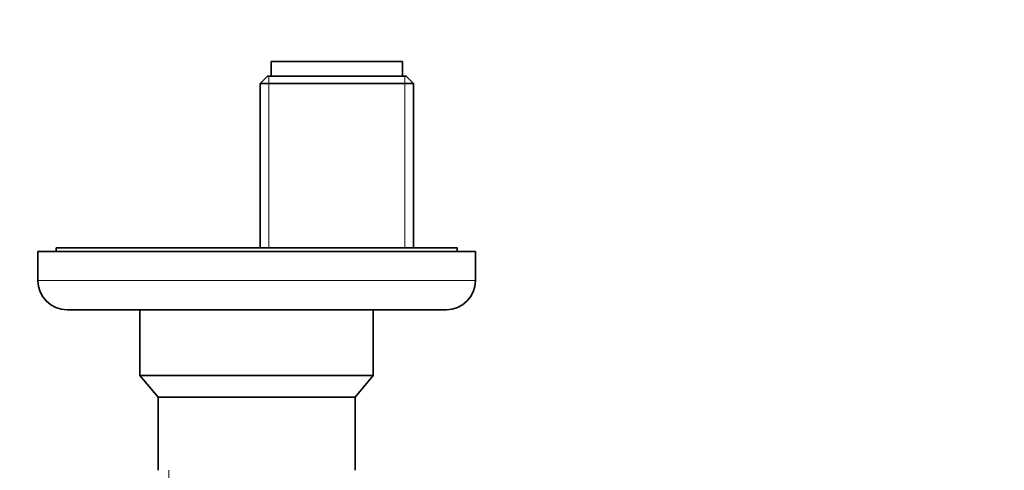
# Model space of a CAD drawing. Units: millimetres. Extents: x 0 to 2435, y 0 to 4435.
# Drawn here: x 1282 to 1417, y 885 to 947 of the extents above; entities that cross this region are included whole.
import ezdxf
from ezdxf import colors
from ezdxf.entities.mleader import LeaderData, LeaderLine
from ezdxf.math import Vec2, Vec3

# ---------------------------------------------------------------- set-up
doc = ezdxf.new("R2010")
doc.units = ezdxf.units.MM
doc.layers.add('DV3_Défaut', color=7, linetype='Continuous')
doc.layers.add('Défaut', color=7, linetype='Continuous')

# ---------------------------------------------------------------- blocks, each defined once
blk = doc.blocks.new('_DOT')
at = {"color": 0}
blk.add_line((0, 0), (-1, 0), dxfattribs=at)
at = {"color": 0, "const_width": 0.333}
blk.add_lwpolyline([(-0.1665, 0, 1), (0.1665, 0, 1)], format="xyb", close=True, dxfattribs=at)
blk = doc.blocks.new('SE2')
at = {"layer": 'DV3_Défaut', "color": 7, "linetype": 'Continuous', "lineweight": 35}
for p, q in [((1334.83, 941.39), (1316.83, 941.39)), ((1316.83, 941.39), (1316.83, 939.39)), ((1334.83, 939.39), (1334.83, 941.39)), ((1316.33, 939.39), (1315.33, 938.39)), ((1335.33, 939.39), (1316.33, 939.39)), ((1336.33, 938.39), (1335.33, 939.39)), ((1315.33, 938.39), (1336.33, 938.39)), ((1315.33, 938.39), (1315.33, 915.89)), ((1336.33, 915.89), (1336.33, 938.39)), ((1342.33, 915.89), (1287.33, 915.89)), ((1287.33, 915.89), (1287.33, 915.39)), ((1342.33, 915.39), (1342.33, 915.89)), ((1344.83, 915.39), (1284.83, 915.39)), ((1284.83, 915.39), (1284.83, 911.39)), ((1344.83, 911.39), (1344.83, 915.39)), ((1288.83, 907.39), (1340.83, 907.39)), ((1298.83, 907.39), (1298.83, 898.39)), ((1330.83, 898.39), (1330.83, 907.39)), ((1298.83, 898.39), (1330.83, 898.39)), ((1298.83, 898.39), (1301.32, 895.41)), ((1328.34, 895.41), (1330.83, 898.39)), ((1301.32, 895.41), (1328.34, 895.41)), ((1301.32, 895.41), (1301.32, 885.39)), ((1328.34, 885.39), (1328.34, 895.41))]:
    blk.add_line(p, q, dxfattribs=at)
at = {"layer": 'DV3_Défaut', "color": 7, "linetype": 'Continuous', "lineweight": 18}
for p, q in [((1316.52, 939.39), (1316.52, 915.89)), ((1335.15, 939.39), (1335.15, 915.89)), ((1344.83, 911.39), (1284.83, 911.39)), ((1302.77, 882.89), (1302.77, 885.39))]:
    blk.add_line(p, q, dxfattribs=at)
at = {"layer": 'DV3_Défaut', "color": 7, "linetype": 'Continuous', "lineweight": 35}
for centre, start, end in [((1288.83, 911.39), 180, 270), ((1340.83, 911.39), 270, 0)]:
    blk.add_arc(centre, 4, start, end, dxfattribs=at)

msp = doc.modelspace()

# ---------------------------------------------------------------- block references
at = {"layer": 'Défaut'}
msp.add_blockref('SE2', (0, 0), dxfattribs=at)

# ---------------------------------------------------------------- leaders
at = {"layer": 'Défaut', "color": 7, "linetype": 'Continuous', "lineweight": 18}
ml = msp.add_multileader_mtext('Standard', dxfattribs=at)
ml.set_content('{\\pxsm0.9;\\fSolid Edge ISO|b1||i0||c0|p34;\\W1.;12/10/2020\\P}', color=256)
ml.set_leader_properties()
ml.set_arrow_properties(name='DOT')
ml.build(insert=Vec2(0, 0))
ml.multileader.update_dxf_attribs({"leader_type": 0, "dogleg_length": 0, "arrow_head_size": 12})
ctx = ml.context
ctx.base_point, ctx.char_height, ctx.arrow_head_size, ctx.landing_gap_size = Vec3(2337.78, 4394.96), 12, 12, 4.2
notes = []
notes.append((ctx, [(0, (0, 0, 0), (0, 0), (1, 0), 1, [])]))
ctx.mtext.insert = Vec3(2339.78, 4401.08)
for ctx, leaders in notes:
    for number, flags, end, landing, length, lines in leaders:
        leader = LeaderData()
        leader.index, (leader.has_last_leader_line, leader.has_dogleg_vector, leader.attachment_direction) = number, flags
        leader.last_leader_point, leader.dogleg_vector, leader.dogleg_length = Vec3(end), Vec3(landing), length
        for number, points, colour, breaks in lines:
            line = LeaderLine()
            line.index, line.vertices, line.color, line.breaks = number, Vec3.list(points), colors.encode_raw_color(colour), breaks
            leader.lines.append(line)
        ctx.leaders.append(leader)

doc.saveas('drawing.dxf')
